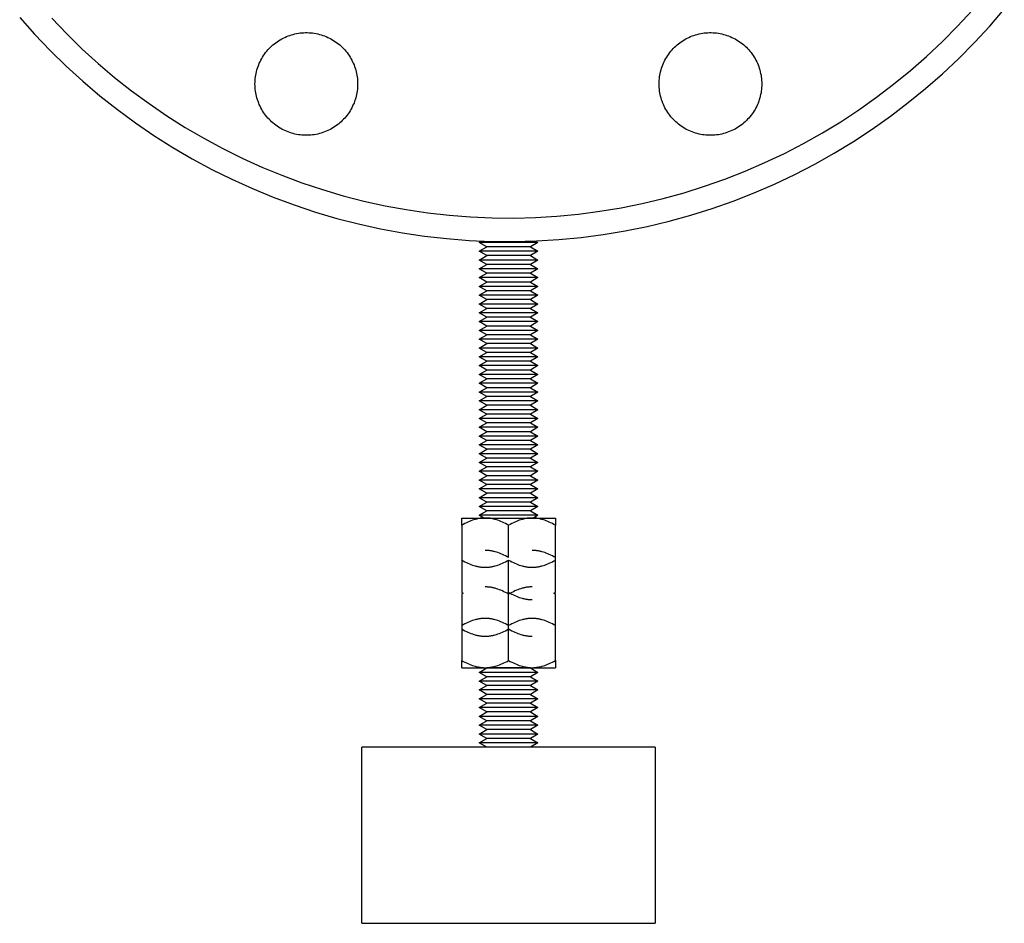
# Model space of a CAD drawing. Units: millimetres. Extents: x -1691 to 3951, y 1948 to 7922.
# Drawn here: x -1664 to -1496, y 4348 to 4502 of the extents above; entities that cross this region are included whole.
import ezdxf

# ---------------------------------------------------------------- set-up
doc = ezdxf.new("R2010")
doc.units = ezdxf.units.MM
doc.layers.add('Make2D$Visible$Curves$0', color=7, linetype='Continuous', true_color=0xe6e6e6)

msp = doc.modelspace()

# ---------------------------------------------------------------- linework, layer by layer
at = {"layer": 'Make2D$Visible$Curves$0', "color": 0, "linetype": 'ByBlock', "lineweight": -2}
for points in [[(-1663.99, 4502.14), (-1661.44, 4499.29), (-1658.8, 4496.53), (-1656.07, 4493.87), (-1653.24, 4491.3), (-1650.33, 4488.83), (-1647.33, 4486.47), (-1644.26, 4484.2), (-1641.1, 4482.05), (-1637.87, 4480.01), (-1634.58, 4478.08), (-1631.22, 4476.27), (-1627.8, 4474.58), (-1624.32, 4473), (-1620.79, 4471.55), (-1617.21, 4470.22), (-1613.59, 4469.01), (-1609.92, 4467.93), (-1606.22, 4466.98), (-1602.5, 4466.16), (-1598.74, 4465.47), (-1594.96, 4464.91), (-1591.17, 4464.48), (-1587.36, 4464.18), (-1583.55, 4464.01), (-1579.73, 4463.98), (-1575.91, 4464.08), (-1572.1, 4464.31), (-1568.3, 4464.68), (-1564.51, 4465.17), (-1560.75, 4465.8), (-1557.01, 4466.55), (-1553.29, 4467.44), (-1549.61, 4468.46), (-1545.97, 4469.6), (-1542.37, 4470.87), (-1538.81, 4472.26), (-1535.31, 4473.77), (-1531.85, 4475.41), (-1528.46, 4477.16), (-1525.13, 4479.03), (-1521.87, 4481.02), (-1518.68, 4483.12), (-1515.57, 4485.32), (-1512.53, 4487.64), (-1509.57, 4490.05), (-1506.7, 4492.57), (-1503.92, 4495.19), (-1501.23, 4497.9), (-1498.64, 4500.7), (-1496.15, 4503.59)], [(-1658.51, 4502.01), (-1655.96, 4499.35), (-1653.33, 4496.78), (-1650.6, 4494.31), (-1647.8, 4491.93), (-1644.91, 4489.65), (-1641.94, 4487.47), (-1638.9, 4485.4), (-1635.79, 4483.43), (-1632.62, 4481.57), (-1629.38, 4479.82), (-1626.08, 4478.19), (-1622.73, 4476.67), (-1619.33, 4475.27), (-1615.88, 4473.99), (-1612.39, 4472.83), (-1608.86, 4471.79), (-1605.3, 4470.87), (-1601.7, 4470.08), (-1598.08, 4469.41), (-1594.44, 4468.87), (-1590.79, 4468.46), (-1587.12, 4468.17), (-1583.44, 4468.01), (-1579.76, 4467.98), (-1576.09, 4468.08), (-1572.41, 4468.3), (-1568.75, 4468.65), (-1565.1, 4469.13), (-1561.47, 4469.73), (-1557.87, 4470.46), (-1554.29, 4471.32), (-1550.74, 4472.29), (-1547.23, 4473.39), (-1543.76, 4474.62), (-1540.33, 4475.96), (-1536.96, 4477.42), (-1533.63, 4478.99), (-1530.36, 4480.68), (-1527.15, 4482.49), (-1524.01, 4484.4), (-1520.94, 4486.42), (-1517.93, 4488.55), (-1515.01, 4490.77), (-1512.16, 4493.1), (-1509.39, 4495.53), (-1506.71, 4498.05), (-1504.12, 4500.67), (-1501.62, 4503.37)], [(-1623.88, 4490.83), (-1623.87, 4491.13), (-1623.86, 4491.43), (-1623.83, 4491.73), (-1623.79, 4492.03), (-1623.75, 4492.33), (-1623.69, 4492.63), (-1623.62, 4492.92), (-1623.54, 4493.21), (-1623.46, 4493.5), (-1623.36, 4493.79), (-1623.25, 4494.07), (-1623.14, 4494.35), (-1623.01, 4494.62), (-1622.87, 4494.89), (-1622.73, 4495.16), (-1622.58, 4495.42), (-1622.41, 4495.67), (-1622.24, 4495.92), (-1622.06, 4496.16), (-1621.87, 4496.4), (-1621.68, 4496.63), (-1621.47, 4496.85), (-1621.26, 4497.07), (-1621.04, 4497.27), (-1620.81, 4497.48), (-1620.58, 4497.67), (-1620.34, 4497.85), (-1620.1, 4498.03), (-1619.85, 4498.2), (-1619.59, 4498.35), (-1619.33, 4498.5), (-1619.06, 4498.64), (-1618.79, 4498.77), (-1618.51, 4498.9), (-1618.23, 4499.01), (-1617.94, 4499.11), (-1617.66, 4499.2), (-1617.37, 4499.28), (-1617.07, 4499.36), (-1616.78, 4499.42), (-1616.48, 4499.47), (-1616.18, 4499.51), (-1615.88, 4499.54), (-1615.58, 4499.56), (-1615.28, 4499.58), (-1614.98, 4499.58), (-1614.67, 4499.56), (-1614.37, 4499.54), (-1614.07, 4499.51), (-1613.77, 4499.47), (-1613.47, 4499.42), (-1613.18, 4499.36), (-1612.89, 4499.28), (-1612.6, 4499.2), (-1612.31, 4499.11), (-1612.02, 4499.01), (-1611.74, 4498.9), (-1611.47, 4498.77), (-1611.19, 4498.64), (-1610.93, 4498.5), (-1610.66, 4498.35), (-1610.41, 4498.2), (-1610.16, 4498.03), (-1609.91, 4497.85), (-1609.67, 4497.67), (-1609.44, 4497.48), (-1609.21, 4497.27), (-1608.99, 4497.07), (-1608.78, 4496.85), (-1608.58, 4496.63), (-1608.38, 4496.4), (-1608.19, 4496.16), (-1608.01, 4495.92), (-1607.84, 4495.67), (-1607.68, 4495.42), (-1607.52, 4495.16), (-1607.38, 4494.89), (-1607.24, 4494.62), (-1607.12, 4494.35), (-1607, 4494.07), (-1606.89, 4493.79), (-1606.8, 4493.5), (-1606.71, 4493.21), (-1606.63, 4492.92), (-1606.56, 4492.63), (-1606.51, 4492.33), (-1606.46, 4492.03), (-1606.42, 4491.73), (-1606.4, 4491.43), (-1606.38, 4491.13), (-1606.38, 4490.83)], [(-1554.99, 4490.83), (-1554.99, 4491.13), (-1554.97, 4491.43), (-1554.95, 4491.73), (-1554.91, 4492.03), (-1554.86, 4492.33), (-1554.81, 4492.63), (-1554.74, 4492.92), (-1554.66, 4493.21), (-1554.57, 4493.5), (-1554.48, 4493.79), (-1554.37, 4494.07), (-1554.25, 4494.35), (-1554.13, 4494.62), (-1553.99, 4494.89), (-1553.85, 4495.16), (-1553.69, 4495.42), (-1553.53, 4495.67), (-1553.36, 4495.92), (-1553.18, 4496.16), (-1552.99, 4496.4), (-1552.79, 4496.63), (-1552.59, 4496.85), (-1552.38, 4497.07), (-1552.16, 4497.27), (-1551.93, 4497.48), (-1551.7, 4497.67), (-1551.46, 4497.85), (-1551.21, 4498.03), (-1550.96, 4498.2), (-1550.71, 4498.35), (-1550.44, 4498.5), (-1550.18, 4498.64), (-1549.9, 4498.77), (-1549.63, 4498.9), (-1549.35, 4499.01), (-1549.06, 4499.11), (-1548.77, 4499.2), (-1548.48, 4499.28), (-1548.19, 4499.36), (-1547.89, 4499.42), (-1547.6, 4499.47), (-1547.3, 4499.51), (-1547, 4499.54), (-1546.7, 4499.56), (-1546.39, 4499.58), (-1546.09, 4499.58), (-1545.79, 4499.56), (-1545.49, 4499.54), (-1545.19, 4499.51), (-1544.89, 4499.47), (-1544.59, 4499.42), (-1544.3, 4499.36), (-1544, 4499.28), (-1543.71, 4499.2), (-1543.42, 4499.11), (-1543.14, 4499.01), (-1542.86, 4498.9), (-1542.58, 4498.77), (-1542.31, 4498.64), (-1542.04, 4498.5), (-1541.78, 4498.35), (-1541.52, 4498.2), (-1541.27, 4498.03), (-1541.03, 4497.85), (-1540.79, 4497.67), (-1540.55, 4497.48), (-1540.33, 4497.27), (-1540.11, 4497.07), (-1539.9, 4496.85), (-1539.69, 4496.63), (-1539.5, 4496.4), (-1539.31, 4496.16), (-1539.13, 4495.92), (-1538.96, 4495.67), (-1538.79, 4495.42), (-1538.64, 4495.16), (-1538.5, 4494.89), (-1538.36, 4494.62), (-1538.23, 4494.35), (-1538.12, 4494.07), (-1538.01, 4493.79), (-1537.91, 4493.5), (-1537.82, 4493.21), (-1537.75, 4492.92), (-1537.68, 4492.63), (-1537.62, 4492.33), (-1537.58, 4492.03), (-1537.54, 4491.73), (-1537.51, 4491.43), (-1537.5, 4491.13), (-1537.49, 4490.83)], [(-1606.38, 4490.83), (-1606.38, 4490.52), (-1606.4, 4490.22), (-1606.42, 4489.92), (-1606.46, 4489.62), (-1606.51, 4489.32), (-1606.56, 4489.03), (-1606.63, 4488.73), (-1606.71, 4488.44), (-1606.8, 4488.15), (-1606.89, 4487.87), (-1607, 4487.58), (-1607.12, 4487.3), (-1607.24, 4487.03), (-1607.38, 4486.76), (-1607.52, 4486.5), (-1607.68, 4486.24), (-1607.84, 4485.98), (-1608.01, 4485.73), (-1608.19, 4485.49), (-1608.38, 4485.25), (-1608.58, 4485.02), (-1608.78, 4484.8), (-1608.99, 4484.59), (-1609.21, 4484.38), (-1609.44, 4484.18), (-1609.67, 4483.99), (-1609.91, 4483.8), (-1610.16, 4483.63), (-1610.41, 4483.46), (-1610.66, 4483.3), (-1610.93, 4483.15), (-1611.19, 4483.01), (-1611.47, 4482.88), (-1611.74, 4482.76), (-1612.02, 4482.65), (-1612.31, 4482.54), (-1612.6, 4482.45), (-1612.89, 4482.37), (-1613.18, 4482.3), (-1613.47, 4482.23), (-1613.77, 4482.18), (-1614.07, 4482.14), (-1614.37, 4482.11), (-1614.67, 4482.09), (-1614.98, 4482.08), (-1615.28, 4482.08), (-1615.58, 4482.09), (-1615.88, 4482.11), (-1616.18, 4482.14), (-1616.48, 4482.18), (-1616.78, 4482.23), (-1617.07, 4482.3), (-1617.37, 4482.37), (-1617.66, 4482.45), (-1617.94, 4482.54), (-1618.23, 4482.65), (-1618.51, 4482.76), (-1618.79, 4482.88), (-1619.06, 4483.01), (-1619.33, 4483.15), (-1619.59, 4483.3), (-1619.85, 4483.46), (-1620.1, 4483.63), (-1620.34, 4483.8), (-1620.58, 4483.99), (-1620.81, 4484.18), (-1621.04, 4484.38), (-1621.26, 4484.59), (-1621.47, 4484.8), (-1621.68, 4485.02), (-1621.87, 4485.25), (-1622.06, 4485.49), (-1622.24, 4485.73), (-1622.41, 4485.98), (-1622.58, 4486.24), (-1622.73, 4486.5), (-1622.87, 4486.76), (-1623.01, 4487.03), (-1623.14, 4487.3), (-1623.25, 4487.58), (-1623.36, 4487.87), (-1623.46, 4488.15), (-1623.54, 4488.44), (-1623.62, 4488.73), (-1623.69, 4489.03), (-1623.75, 4489.32), (-1623.79, 4489.62), (-1623.83, 4489.92), (-1623.86, 4490.22), (-1623.87, 4490.52), (-1623.88, 4490.83)], [(-1537.49, 4490.83), (-1537.5, 4490.52), (-1537.51, 4490.22), (-1537.54, 4489.92), (-1537.58, 4489.62), (-1537.62, 4489.32), (-1537.68, 4489.03), (-1537.75, 4488.73), (-1537.82, 4488.44), (-1537.91, 4488.15), (-1538.01, 4487.87), (-1538.12, 4487.58), (-1538.23, 4487.3), (-1538.36, 4487.03), (-1538.5, 4486.76), (-1538.64, 4486.5), (-1538.79, 4486.24), (-1538.96, 4485.98), (-1539.13, 4485.73), (-1539.31, 4485.49), (-1539.5, 4485.25), (-1539.69, 4485.02), (-1539.9, 4484.8), (-1540.11, 4484.59), (-1540.33, 4484.38), (-1540.55, 4484.18), (-1540.79, 4483.99), (-1541.03, 4483.8), (-1541.27, 4483.63), (-1541.52, 4483.46), (-1541.78, 4483.3), (-1542.04, 4483.15), (-1542.31, 4483.01), (-1542.58, 4482.88), (-1542.86, 4482.76), (-1543.14, 4482.65), (-1543.42, 4482.54), (-1543.71, 4482.45), (-1544, 4482.37), (-1544.3, 4482.3), (-1544.59, 4482.23), (-1544.89, 4482.18), (-1545.19, 4482.14), (-1545.49, 4482.11), (-1545.79, 4482.09), (-1546.09, 4482.08), (-1546.39, 4482.08), (-1546.7, 4482.09), (-1547, 4482.11), (-1547.3, 4482.14), (-1547.6, 4482.18), (-1547.89, 4482.23), (-1548.19, 4482.3), (-1548.48, 4482.37), (-1548.77, 4482.45), (-1549.06, 4482.54), (-1549.35, 4482.65), (-1549.63, 4482.76), (-1549.9, 4482.88), (-1550.18, 4483.01), (-1550.44, 4483.15), (-1550.71, 4483.3), (-1550.96, 4483.46), (-1551.21, 4483.63), (-1551.46, 4483.8), (-1551.7, 4483.99), (-1551.93, 4484.18), (-1552.16, 4484.38), (-1552.38, 4484.59), (-1552.59, 4484.8), (-1552.79, 4485.02), (-1552.99, 4485.25), (-1553.18, 4485.49), (-1553.36, 4485.73), (-1553.53, 4485.98), (-1553.69, 4486.24), (-1553.85, 4486.5), (-1553.99, 4486.76), (-1554.13, 4487.03), (-1554.25, 4487.3), (-1554.37, 4487.58), (-1554.48, 4487.87), (-1554.57, 4488.15), (-1554.66, 4488.44), (-1554.74, 4488.73), (-1554.81, 4489.03), (-1554.86, 4489.32), (-1554.91, 4489.62), (-1554.95, 4489.92), (-1554.97, 4490.22), (-1554.99, 4490.52), (-1554.99, 4490.83)]]:
    msp.add_lwpolyline(points, dxfattribs=at)
at = {"layer": 'Make2D$Visible$Curves$0', "color": 0}
for points in [[(-1584.35, 4463.08), (-1585.64, 4463.83)], [(-1575.64, 4463.83), (-1585.64, 4463.83)], [(-1585.64, 4462.33), (-1584.35, 4463.08)], [(-1576.94, 4463.08), (-1584.35, 4463.08)], [(-1575.64, 4463.83), (-1576.94, 4463.08)], [(-1576.94, 4463.08), (-1575.64, 4462.33)], [(-1584.35, 4461.58), (-1585.64, 4462.33)], [(-1575.64, 4462.33), (-1585.64, 4462.33)], [(-1585.64, 4460.83), (-1584.35, 4461.58)], [(-1576.94, 4461.58), (-1584.35, 4461.58)], [(-1575.64, 4462.33), (-1576.94, 4461.58)], [(-1576.94, 4461.58), (-1575.64, 4460.83)], [(-1584.35, 4460.08), (-1585.64, 4460.83)], [(-1575.64, 4460.83), (-1585.64, 4460.83)], [(-1585.64, 4459.33), (-1584.35, 4460.08)], [(-1576.94, 4460.08), (-1584.35, 4460.08)], [(-1575.64, 4460.83), (-1576.94, 4460.08)], [(-1576.94, 4460.08), (-1575.64, 4459.33)], [(-1584.35, 4458.58), (-1585.64, 4459.33)], [(-1575.64, 4459.33), (-1585.64, 4459.33)], [(-1585.64, 4457.83), (-1584.35, 4458.58)], [(-1584.35, 4457.08), (-1585.64, 4457.83)], [(-1575.64, 4457.83), (-1585.64, 4457.83)], [(-1576.94, 4458.58), (-1584.35, 4458.58)], [(-1575.64, 4459.33), (-1576.94, 4458.58)], [(-1576.94, 4458.58), (-1575.64, 4457.83)], [(-1575.64, 4457.83), (-1576.94, 4457.08)], [(-1585.64, 4456.33), (-1584.35, 4457.08)], [(-1584.35, 4455.58), (-1585.64, 4456.33)], [(-1575.64, 4456.33), (-1585.64, 4456.33)], [(-1576.94, 4457.08), (-1584.35, 4457.08)], [(-1576.94, 4457.08), (-1575.64, 4456.33)], [(-1575.64, 4456.33), (-1576.94, 4455.58)], [(-1585.64, 4454.83), (-1584.35, 4455.58)], [(-1584.35, 4454.08), (-1585.64, 4454.83)], [(-1575.64, 4454.83), (-1585.64, 4454.83)], [(-1576.94, 4455.58), (-1584.35, 4455.58)], [(-1576.94, 4455.58), (-1575.64, 4454.83)], [(-1575.64, 4454.83), (-1576.94, 4454.08)], [(-1585.64, 4453.33), (-1584.35, 4454.08)], [(-1584.35, 4452.58), (-1585.64, 4453.33)], [(-1575.64, 4453.33), (-1585.64, 4453.33)], [(-1576.94, 4454.08), (-1584.35, 4454.08)], [(-1576.94, 4454.08), (-1575.64, 4453.33)], [(-1575.64, 4453.33), (-1576.94, 4452.58)], [(-1585.64, 4451.83), (-1584.35, 4452.58)], [(-1584.35, 4451.08), (-1585.64, 4451.83)], [(-1575.64, 4451.83), (-1585.64, 4451.83)], [(-1576.94, 4452.58), (-1584.35, 4452.58)], [(-1576.94, 4452.58), (-1575.64, 4451.83)], [(-1575.64, 4451.83), (-1576.94, 4451.08)], [(-1585.64, 4450.33), (-1584.35, 4451.08)], [(-1584.35, 4449.58), (-1585.64, 4450.33)], [(-1575.64, 4450.33), (-1585.64, 4450.33)], [(-1585.64, 4448.83), (-1584.35, 4449.58)], [(-1576.94, 4451.08), (-1584.35, 4451.08)], [(-1576.94, 4449.58), (-1584.35, 4449.58)], [(-1576.94, 4451.08), (-1575.64, 4450.33)], [(-1575.64, 4450.33), (-1576.94, 4449.58)], [(-1576.94, 4449.58), (-1575.64, 4448.83)], [(-1584.35, 4448.08), (-1585.64, 4448.83)], [(-1575.64, 4448.83), (-1585.64, 4448.83)], [(-1585.64, 4447.33), (-1584.35, 4448.08)], [(-1576.94, 4448.08), (-1584.35, 4448.08)], [(-1575.64, 4448.83), (-1576.94, 4448.08)], [(-1576.94, 4448.08), (-1575.64, 4447.33)], [(-1584.35, 4446.58), (-1585.64, 4447.33)], [(-1575.64, 4447.33), (-1585.64, 4447.33)], [(-1585.64, 4445.83), (-1584.35, 4446.58)], [(-1576.94, 4446.58), (-1584.35, 4446.58)], [(-1575.64, 4447.33), (-1576.94, 4446.58)], [(-1576.94, 4446.58), (-1575.64, 4445.83)], [(-1584.35, 4445.08), (-1585.64, 4445.83)], [(-1575.64, 4445.83), (-1585.64, 4445.83)], [(-1585.64, 4444.33), (-1584.35, 4445.08)], [(-1576.94, 4445.08), (-1584.35, 4445.08)], [(-1575.64, 4445.83), (-1576.94, 4445.08)], [(-1576.94, 4445.08), (-1575.64, 4444.33)], [(-1584.35, 4443.58), (-1585.64, 4444.33)], [(-1575.64, 4444.33), (-1585.64, 4444.33)], [(-1585.64, 4442.83), (-1584.35, 4443.58)], [(-1584.35, 4442.08), (-1585.64, 4442.83)], [(-1575.64, 4442.83), (-1585.64, 4442.83)], [(-1576.94, 4443.58), (-1584.35, 4443.58)], [(-1575.64, 4444.33), (-1576.94, 4443.58)], [(-1576.94, 4443.58), (-1575.64, 4442.83)], [(-1575.64, 4442.83), (-1576.94, 4442.08)], [(-1585.64, 4441.33), (-1584.35, 4442.08)], [(-1584.35, 4440.58), (-1585.64, 4441.33)], [(-1575.64, 4441.33), (-1585.64, 4441.33)], [(-1576.94, 4442.08), (-1584.35, 4442.08)], [(-1576.94, 4442.08), (-1575.64, 4441.33)], [(-1575.64, 4441.33), (-1576.94, 4440.58)], [(-1585.64, 4439.83), (-1584.35, 4440.58)], [(-1584.35, 4439.08), (-1585.64, 4439.83)], [(-1575.64, 4439.83), (-1585.64, 4439.83)], [(-1576.94, 4440.58), (-1584.35, 4440.58)], [(-1576.94, 4440.58), (-1575.64, 4439.83)], [(-1575.64, 4439.83), (-1576.94, 4439.08)], [(-1585.64, 4438.33), (-1584.35, 4439.08)], [(-1584.35, 4437.58), (-1585.64, 4438.33)], [(-1575.64, 4438.33), (-1585.64, 4438.33)], [(-1576.94, 4439.08), (-1584.35, 4439.08)], [(-1576.94, 4439.08), (-1575.64, 4438.33)], [(-1575.64, 4438.33), (-1576.94, 4437.58)], [(-1585.64, 4436.83), (-1584.35, 4437.58)], [(-1584.35, 4436.08), (-1585.64, 4436.83)], [(-1575.64, 4436.83), (-1585.64, 4436.83)], [(-1585.64, 4435.33), (-1584.35, 4436.08)], [(-1576.94, 4437.58), (-1584.35, 4437.58)], [(-1576.94, 4436.08), (-1584.35, 4436.08)], [(-1576.94, 4437.58), (-1575.64, 4436.83)], [(-1575.64, 4436.83), (-1576.94, 4436.08)], [(-1576.94, 4436.08), (-1575.64, 4435.33)], [(-1584.35, 4434.58), (-1585.64, 4435.33)], [(-1575.64, 4435.33), (-1585.64, 4435.33)], [(-1585.64, 4433.83), (-1584.35, 4434.58)], [(-1576.94, 4434.58), (-1584.35, 4434.58)], [(-1575.64, 4435.33), (-1576.94, 4434.58)], [(-1576.94, 4434.58), (-1575.64, 4433.83)], [(-1584.35, 4433.08), (-1585.64, 4433.83)], [(-1575.64, 4433.83), (-1585.64, 4433.83)], [(-1585.64, 4432.33), (-1584.35, 4433.08)], [(-1576.94, 4433.08), (-1584.35, 4433.08)], [(-1575.64, 4433.83), (-1576.94, 4433.08)], [(-1576.94, 4433.08), (-1575.64, 4432.33)], [(-1584.35, 4431.58), (-1585.64, 4432.33)], [(-1575.64, 4432.33), (-1585.64, 4432.33)], [(-1585.64, 4430.83), (-1584.35, 4431.58)], [(-1576.94, 4431.58), (-1584.35, 4431.58)], [(-1575.64, 4432.33), (-1576.94, 4431.58)], [(-1576.94, 4431.58), (-1575.64, 4430.83)], [(-1584.35, 4430.08), (-1585.64, 4430.83)], [(-1575.64, 4430.83), (-1585.64, 4430.83)], [(-1585.64, 4429.33), (-1584.35, 4430.08)], [(-1584.35, 4428.58), (-1585.64, 4429.33)], [(-1575.64, 4429.33), (-1585.64, 4429.33)], [(-1576.94, 4430.08), (-1584.35, 4430.08)], [(-1575.64, 4430.83), (-1576.94, 4430.08)], [(-1576.94, 4430.08), (-1575.64, 4429.33)], [(-1575.64, 4429.33), (-1576.94, 4428.58)], [(-1585.64, 4427.83), (-1584.35, 4428.58)], [(-1584.35, 4427.08), (-1585.64, 4427.83)], [(-1575.64, 4427.83), (-1585.64, 4427.83)], [(-1576.94, 4428.58), (-1584.35, 4428.58)], [(-1576.94, 4428.58), (-1575.64, 4427.83)], [(-1575.64, 4427.83), (-1576.94, 4427.08)], [(-1585.64, 4426.33), (-1584.35, 4427.08)], [(-1584.35, 4425.58), (-1585.64, 4426.33)], [(-1575.64, 4426.33), (-1585.64, 4426.33)], [(-1576.94, 4427.08), (-1584.35, 4427.08)], [(-1576.94, 4427.08), (-1575.64, 4426.33)], [(-1575.64, 4426.33), (-1576.94, 4425.58)], [(-1585.64, 4424.83), (-1584.35, 4425.58)], [(-1584.35, 4424.08), (-1585.64, 4424.83)], [(-1575.64, 4424.83), (-1585.64, 4424.83)], [(-1576.94, 4425.58), (-1584.35, 4425.58)], [(-1576.94, 4425.58), (-1575.64, 4424.83)], [(-1575.64, 4424.83), (-1576.94, 4424.08)], [(-1585.64, 4423.33), (-1584.35, 4424.08)], [(-1584.35, 4422.58), (-1585.64, 4423.33)], [(-1575.64, 4423.33), (-1585.64, 4423.33)], [(-1585.64, 4421.83), (-1584.35, 4422.58)], [(-1576.94, 4424.08), (-1584.35, 4424.08)], [(-1576.94, 4422.58), (-1584.35, 4422.58)], [(-1576.94, 4424.08), (-1575.64, 4423.33)], [(-1575.64, 4423.33), (-1576.94, 4422.58)], [(-1576.94, 4422.58), (-1575.64, 4421.83)], [(-1584.35, 4421.08), (-1585.64, 4421.83)], [(-1575.64, 4421.83), (-1585.64, 4421.83)], [(-1585.64, 4420.33), (-1584.35, 4421.08)], [(-1576.94, 4421.08), (-1584.35, 4421.08)], [(-1575.64, 4421.83), (-1576.94, 4421.08)], [(-1576.94, 4421.08), (-1575.64, 4420.33)], [(-1584.35, 4419.58), (-1585.64, 4420.33)], [(-1575.64, 4420.33), (-1585.64, 4420.33)], [(-1585.64, 4418.83), (-1584.35, 4419.58)], [(-1576.94, 4419.58), (-1584.35, 4419.58)], [(-1575.64, 4420.33), (-1576.94, 4419.58)], [(-1576.94, 4419.58), (-1575.64, 4418.83)], [(-1584.35, 4418.08), (-1585.64, 4418.83)], [(-1575.64, 4418.83), (-1585.64, 4418.83)], [(-1585.64, 4417.33), (-1584.35, 4418.08)], [(-1576.94, 4418.08), (-1584.35, 4418.08)], [(-1575.64, 4418.83), (-1576.94, 4418.08)], [(-1576.94, 4418.08), (-1575.64, 4417.33)], [(-1584.64, 4416.87), (-1584.76, 4416.87), (-1584.88, 4416.87), (-1585, 4416.86), (-1585.12, 4416.86), (-1585.24, 4416.84), (-1585.36, 4416.83), (-1585.48, 4416.82), (-1585.6, 4416.8), (-1585.72, 4416.78), (-1585.84, 4416.76), (-1585.96, 4416.73), (-1586.08, 4416.7), (-1586.21, 4416.67), (-1586.33, 4416.64), (-1586.57, 4416.57), (-1586.82, 4416.49), (-1587.07, 4416.4), (-1587.32, 4416.3), (-1587.58, 4416.19), (-1587.84, 4416.07), (-1588.1, 4415.93), (-1588.37, 4415.79), (-1588.64, 4415.64)], [(-1588.64, 4416.87), (-1584.64, 4416.87)], [(-1588.64, 4415.64), (-1588.64, 4416.87)], [(-1584.86, 4416.87), (-1585.64, 4417.33)], [(-1575.64, 4417.33), (-1585.64, 4417.33)], [(-1580.64, 4415.64), (-1580.92, 4415.79), (-1581.19, 4415.93), (-1581.45, 4416.07), (-1581.71, 4416.19), (-1581.97, 4416.3), (-1582.22, 4416.4), (-1582.47, 4416.49), (-1582.72, 4416.57), (-1582.96, 4416.64), (-1583.08, 4416.67), (-1583.2, 4416.7), (-1583.33, 4416.73), (-1583.45, 4416.76), (-1583.57, 4416.78), (-1583.69, 4416.8), (-1583.81, 4416.82), (-1583.93, 4416.83), (-1584.04, 4416.84), (-1584.16, 4416.86), (-1584.28, 4416.86), (-1584.4, 4416.87), (-1584.52, 4416.87), (-1584.64, 4416.87)], [(-1584.64, 4416.87), (-1580.64, 4416.87)], [(-1576.64, 4416.87), (-1576.76, 4416.87), (-1576.88, 4416.87), (-1577, 4416.86), (-1577.12, 4416.86), (-1577.24, 4416.84), (-1577.36, 4416.83), (-1577.48, 4416.82), (-1577.6, 4416.8), (-1577.72, 4416.78), (-1577.84, 4416.76), (-1577.96, 4416.73), (-1578.08, 4416.7), (-1578.21, 4416.67), (-1578.33, 4416.64), (-1578.57, 4416.57), (-1578.82, 4416.49), (-1579.07, 4416.4), (-1579.32, 4416.3), (-1579.58, 4416.19), (-1579.84, 4416.07), (-1580.1, 4415.93), (-1580.37, 4415.79), (-1580.64, 4415.64)], [(-1580.64, 4416.87), (-1576.64, 4416.87)], [(-1572.64, 4415.64), (-1572.92, 4415.79), (-1573.19, 4415.93), (-1573.45, 4416.07), (-1573.71, 4416.19), (-1573.97, 4416.3), (-1574.22, 4416.4), (-1574.47, 4416.49), (-1574.72, 4416.57), (-1574.96, 4416.64), (-1575.08, 4416.67), (-1575.2, 4416.7), (-1575.33, 4416.73), (-1575.45, 4416.76), (-1575.57, 4416.78), (-1575.69, 4416.8), (-1575.81, 4416.82), (-1575.93, 4416.83), (-1576.04, 4416.84), (-1576.16, 4416.86), (-1576.28, 4416.86), (-1576.4, 4416.87), (-1576.52, 4416.87), (-1576.64, 4416.87)], [(-1576.64, 4416.87), (-1572.64, 4416.87)], [(-1575.64, 4417.33), (-1576.43, 4416.87)], [(-1572.64, 4416.87), (-1572.64, 4415.64)], [(-1588.64, 4415.64), (-1588.64, 4410.12)], [(-1580.64, 4410.12), (-1580.64, 4415.64)], [(-1572.64, 4410.12), (-1572.64, 4415.64)], [(-1580.64, 4410.12), (-1580.92, 4410.28), (-1581.19, 4410.42), (-1581.45, 4410.55), (-1581.71, 4410.67), (-1581.97, 4410.78), (-1582.22, 4410.88), (-1582.47, 4410.97), (-1582.72, 4411.06), (-1582.96, 4411.13), (-1583.08, 4411.16), (-1583.2, 4411.19), (-1583.33, 4411.22), (-1583.45, 4411.24), (-1583.57, 4411.26), (-1583.69, 4411.28), (-1583.81, 4411.3), (-1583.93, 4411.32), (-1584.04, 4411.33), (-1584.16, 4411.34), (-1584.28, 4411.35), (-1584.4, 4411.35), (-1584.52, 4411.36), (-1584.64, 4411.36)], [(-1572.64, 4410.12), (-1572.92, 4410.28), (-1573.19, 4410.42), (-1573.45, 4410.55), (-1573.71, 4410.67), (-1573.97, 4410.78), (-1574.22, 4410.88), (-1574.47, 4410.97), (-1574.72, 4411.06), (-1574.96, 4411.13), (-1575.08, 4411.16), (-1575.2, 4411.19), (-1575.33, 4411.22), (-1575.45, 4411.24), (-1575.57, 4411.26), (-1575.69, 4411.28), (-1575.81, 4411.3), (-1575.93, 4411.32), (-1576.04, 4411.33), (-1576.16, 4411.34), (-1576.28, 4411.35), (-1576.4, 4411.35), (-1576.52, 4411.36), (-1576.64, 4411.36)], [(-1588.64, 4410.12), (-1588.64, 4404.2)], [(-1588.64, 4409.71), (-1588.37, 4409.56), (-1588.1, 4409.41), (-1587.84, 4409.28), (-1587.58, 4409.16), (-1587.32, 4409.05), (-1587.07, 4408.95), (-1586.82, 4408.86), (-1586.57, 4408.78), (-1586.33, 4408.71), (-1586.21, 4408.68), (-1586.08, 4408.65), (-1585.96, 4408.62), (-1585.84, 4408.59), (-1585.72, 4408.57), (-1585.6, 4408.55), (-1585.48, 4408.53), (-1585.36, 4408.52), (-1585.24, 4408.5), (-1585.12, 4408.49), (-1585, 4408.49), (-1584.88, 4408.48), (-1584.76, 4408.48), (-1584.64, 4408.47)], [(-1584.64, 4408.47), (-1584.52, 4408.48), (-1584.4, 4408.48), (-1584.28, 4408.49), (-1584.16, 4408.49), (-1584.04, 4408.5), (-1583.93, 4408.52), (-1583.81, 4408.53), (-1583.69, 4408.55), (-1583.57, 4408.57), (-1583.45, 4408.59), (-1583.33, 4408.62), (-1583.2, 4408.65), (-1583.08, 4408.68), (-1582.96, 4408.71), (-1582.72, 4408.78), (-1582.47, 4408.86), (-1582.22, 4408.95), (-1581.97, 4409.05), (-1581.71, 4409.16), (-1581.45, 4409.28), (-1581.19, 4409.41), (-1580.92, 4409.56), (-1580.64, 4409.71)], [(-1580.64, 4409.71), (-1580.37, 4409.56), (-1580.1, 4409.41), (-1579.84, 4409.28), (-1579.58, 4409.16), (-1579.32, 4409.05), (-1579.07, 4408.95), (-1578.82, 4408.86), (-1578.57, 4408.78), (-1578.33, 4408.71), (-1578.21, 4408.68), (-1578.08, 4408.65), (-1577.96, 4408.62), (-1577.84, 4408.59), (-1577.72, 4408.57), (-1577.6, 4408.55), (-1577.48, 4408.53), (-1577.36, 4408.52), (-1577.24, 4408.5), (-1577.12, 4408.49), (-1577, 4408.49), (-1576.88, 4408.48), (-1576.76, 4408.48), (-1576.64, 4408.47)], [(-1580.64, 4404.2), (-1580.64, 4409.71)], [(-1576.64, 4408.47), (-1576.52, 4408.48), (-1576.4, 4408.48), (-1576.28, 4408.49), (-1576.16, 4408.49), (-1576.04, 4408.5), (-1575.93, 4408.52), (-1575.81, 4408.53), (-1575.69, 4408.55), (-1575.57, 4408.57), (-1575.45, 4408.59), (-1575.33, 4408.62), (-1575.2, 4408.65), (-1575.08, 4408.68), (-1574.96, 4408.71), (-1574.72, 4408.78), (-1574.47, 4408.86), (-1574.22, 4408.95), (-1573.97, 4409.05), (-1573.71, 4409.16), (-1573.45, 4409.28), (-1573.19, 4409.41), (-1572.92, 4409.56), (-1572.64, 4409.71)], [(-1572.64, 4404.2), (-1572.64, 4410.12)], [(-1588.64, 4404.2), (-1588.38, 4404.05)], [(-1580.64, 4403.89), (-1580.92, 4404.05), (-1581.19, 4404.19), (-1581.45, 4404.32), (-1581.71, 4404.45), (-1581.97, 4404.56), (-1582.22, 4404.66), (-1582.47, 4404.75), (-1582.72, 4404.83), (-1582.96, 4404.9), (-1583.08, 4404.93), (-1583.2, 4404.96), (-1583.33, 4404.99), (-1583.45, 4405.01), (-1583.57, 4405.04), (-1583.69, 4405.06), (-1583.81, 4405.07), (-1583.93, 4405.09), (-1584.04, 4405.1), (-1584.16, 4405.11), (-1584.28, 4405.12), (-1584.4, 4405.13), (-1584.52, 4405.13), (-1584.64, 4405.13)], [(-1580.91, 4404.05), (-1580.64, 4404.2)], [(-1576.64, 4405.13), (-1576.76, 4405.13), (-1576.88, 4405.13), (-1577, 4405.12), (-1577.12, 4405.11), (-1577.24, 4405.1), (-1577.36, 4405.09), (-1577.48, 4405.07), (-1577.6, 4405.06), (-1577.72, 4405.04), (-1577.84, 4405.01), (-1577.96, 4404.99), (-1578.08, 4404.96), (-1578.21, 4404.93), (-1578.33, 4404.9), (-1578.57, 4404.83), (-1578.82, 4404.75), (-1579.07, 4404.66), (-1579.32, 4404.56), (-1579.58, 4404.45), (-1579.84, 4404.32), (-1580.1, 4404.19), (-1580.37, 4404.05), (-1580.64, 4403.89)], [(-1580.64, 4404.2), (-1580.37, 4404.04), (-1580.1, 4403.9), (-1579.84, 4403.77), (-1579.58, 4403.65), (-1579.32, 4403.53), (-1579.07, 4403.43), (-1578.82, 4403.34), (-1578.57, 4403.26), (-1578.33, 4403.19), (-1578.21, 4403.16), (-1578.08, 4403.13), (-1577.96, 4403.1), (-1577.84, 4403.08), (-1577.72, 4403.06), (-1577.6, 4403.04), (-1577.48, 4403.02), (-1577.36, 4403), (-1577.24, 4402.99), (-1577.12, 4402.98), (-1577, 4402.97), (-1576.88, 4402.96), (-1576.76, 4402.96), (-1576.64, 4402.96)], [(-1580.64, 4403.89), (-1580.64, 4404.2)], [(-1572.91, 4404.05), (-1572.64, 4404.2)], [(-1588.38, 4404.05), (-1588.64, 4403.89)], [(-1588.64, 4403.89), (-1588.64, 4398.53)], [(-1580.64, 4398.53), (-1580.64, 4403.89)], [(-1572.64, 4403.89), (-1572.91, 4404.05)], [(-1572.64, 4398.53), (-1572.64, 4403.89)], [(-1584.64, 4399.77), (-1584.76, 4399.77), (-1584.88, 4399.77), (-1585, 4399.76), (-1585.12, 4399.75), (-1585.24, 4399.74), (-1585.36, 4399.73), (-1585.48, 4399.71), (-1585.6, 4399.69), (-1585.72, 4399.67), (-1585.84, 4399.65), (-1585.96, 4399.63), (-1586.08, 4399.6), (-1586.21, 4399.57), (-1586.33, 4399.54), (-1586.57, 4399.47), (-1586.82, 4399.39), (-1587.07, 4399.3), (-1587.32, 4399.19), (-1587.58, 4399.08), (-1587.84, 4398.96), (-1588.1, 4398.83), (-1588.37, 4398.69), (-1588.64, 4398.53)], [(-1580.64, 4398.53), (-1580.92, 4398.69), (-1581.19, 4398.83), (-1581.45, 4398.96), (-1581.71, 4399.08), (-1581.97, 4399.19), (-1582.22, 4399.3), (-1582.47, 4399.39), (-1582.72, 4399.47), (-1582.96, 4399.54), (-1583.08, 4399.57), (-1583.2, 4399.6), (-1583.33, 4399.63), (-1583.45, 4399.65), (-1583.57, 4399.67), (-1583.69, 4399.69), (-1583.81, 4399.71), (-1583.93, 4399.73), (-1584.04, 4399.74), (-1584.16, 4399.75), (-1584.28, 4399.76), (-1584.4, 4399.77), (-1584.52, 4399.77), (-1584.64, 4399.77)], [(-1576.64, 4399.77), (-1576.76, 4399.77), (-1576.88, 4399.77), (-1577, 4399.76), (-1577.12, 4399.75), (-1577.24, 4399.74), (-1577.36, 4399.73), (-1577.48, 4399.71), (-1577.6, 4399.69), (-1577.72, 4399.67), (-1577.84, 4399.65), (-1577.96, 4399.63), (-1578.08, 4399.6), (-1578.21, 4399.57), (-1578.33, 4399.54), (-1578.57, 4399.47), (-1578.82, 4399.39), (-1579.07, 4399.3), (-1579.32, 4399.19), (-1579.58, 4399.08), (-1579.84, 4398.96), (-1580.1, 4398.83), (-1580.37, 4398.69), (-1580.64, 4398.53)], [(-1572.64, 4398.53), (-1572.92, 4398.69), (-1573.19, 4398.83), (-1573.45, 4398.96), (-1573.71, 4399.08), (-1573.97, 4399.19), (-1574.22, 4399.3), (-1574.47, 4399.39), (-1574.72, 4399.47), (-1574.96, 4399.54), (-1575.08, 4399.57), (-1575.2, 4399.6), (-1575.33, 4399.63), (-1575.45, 4399.65), (-1575.57, 4399.67), (-1575.69, 4399.69), (-1575.81, 4399.71), (-1575.93, 4399.73), (-1576.04, 4399.74), (-1576.16, 4399.75), (-1576.28, 4399.76), (-1576.4, 4399.77), (-1576.52, 4399.77), (-1576.64, 4399.77)], [(-1588.64, 4398.53), (-1588.64, 4392.61)], [(-1588.64, 4397.97), (-1588.37, 4397.82), (-1588.1, 4397.67), (-1587.84, 4397.54), (-1587.58, 4397.42), (-1587.32, 4397.31), (-1587.07, 4397.21), (-1586.82, 4397.12), (-1586.57, 4397.04), (-1586.33, 4396.97), (-1586.21, 4396.93), (-1586.08, 4396.9), (-1585.96, 4396.88), (-1585.84, 4396.85), (-1585.72, 4396.83), (-1585.6, 4396.81), (-1585.48, 4396.79), (-1585.36, 4396.78), (-1585.24, 4396.76), (-1585.12, 4396.75), (-1585, 4396.74), (-1584.88, 4396.74), (-1584.76, 4396.73), (-1584.64, 4396.73)], [(-1584.64, 4396.73), (-1584.52, 4396.73), (-1584.4, 4396.74), (-1584.28, 4396.74), (-1584.16, 4396.75), (-1584.04, 4396.76), (-1583.93, 4396.78), (-1583.81, 4396.79), (-1583.69, 4396.81), (-1583.57, 4396.83), (-1583.45, 4396.85), (-1583.33, 4396.88), (-1583.2, 4396.9), (-1583.08, 4396.93), (-1582.96, 4396.97), (-1582.72, 4397.04), (-1582.47, 4397.12), (-1582.22, 4397.21), (-1581.97, 4397.31), (-1581.71, 4397.42), (-1581.45, 4397.54), (-1581.19, 4397.67), (-1580.92, 4397.82), (-1580.64, 4397.97)], [(-1580.64, 4392.61), (-1580.64, 4398.53)], [(-1580.64, 4397.97), (-1580.37, 4397.82), (-1580.1, 4397.67), (-1579.84, 4397.54), (-1579.58, 4397.42), (-1579.32, 4397.31), (-1579.07, 4397.21), (-1578.82, 4397.12), (-1578.57, 4397.04), (-1578.33, 4396.97), (-1578.21, 4396.93), (-1578.08, 4396.9), (-1577.96, 4396.88), (-1577.84, 4396.85), (-1577.72, 4396.83), (-1577.6, 4396.81), (-1577.48, 4396.79), (-1577.36, 4396.78), (-1577.24, 4396.76), (-1577.12, 4396.75), (-1577, 4396.74), (-1576.88, 4396.74), (-1576.76, 4396.73), (-1576.64, 4396.73)], [(-1572.64, 4392.61), (-1572.64, 4398.53)], [(-1588.64, 4392.61), (-1588.37, 4392.45), (-1588.1, 4392.31), (-1587.84, 4392.18), (-1587.58, 4392.06), (-1587.32, 4391.95), (-1587.07, 4391.85), (-1586.82, 4391.75), (-1586.57, 4391.67), (-1586.33, 4391.6), (-1586.21, 4391.57), (-1586.08, 4391.54), (-1585.96, 4391.51), (-1585.84, 4391.49), (-1585.72, 4391.47), (-1585.6, 4391.45), (-1585.48, 4391.43), (-1585.36, 4391.41), (-1585.24, 4391.4), (-1585.12, 4391.39), (-1585, 4391.38), (-1584.88, 4391.37), (-1584.76, 4391.37), (-1584.64, 4391.37)], [(-1588.64, 4391.37), (-1588.64, 4392.61)], [(-1584.64, 4391.37), (-1584.52, 4391.37), (-1584.4, 4391.37), (-1584.28, 4391.38), (-1584.16, 4391.39), (-1584.04, 4391.4), (-1583.93, 4391.41), (-1583.81, 4391.43), (-1583.69, 4391.45), (-1583.57, 4391.47), (-1583.45, 4391.49), (-1583.33, 4391.51), (-1583.2, 4391.54), (-1583.08, 4391.57), (-1582.96, 4391.6), (-1582.72, 4391.67), (-1582.47, 4391.75), (-1582.22, 4391.85), (-1581.97, 4391.95), (-1581.71, 4392.06), (-1581.45, 4392.18), (-1581.19, 4392.31), (-1580.92, 4392.45), (-1580.64, 4392.61)], [(-1580.64, 4392.61), (-1580.37, 4392.45), (-1580.1, 4392.31), (-1579.84, 4392.18), (-1579.58, 4392.06), (-1579.32, 4391.95), (-1579.07, 4391.85), (-1578.82, 4391.75), (-1578.57, 4391.67), (-1578.33, 4391.6), (-1578.21, 4391.57), (-1578.08, 4391.54), (-1577.96, 4391.51), (-1577.84, 4391.49), (-1577.72, 4391.47), (-1577.6, 4391.45), (-1577.48, 4391.43), (-1577.36, 4391.41), (-1577.24, 4391.4), (-1577.12, 4391.39), (-1577, 4391.38), (-1576.88, 4391.37), (-1576.76, 4391.37), (-1576.64, 4391.37)], [(-1576.64, 4391.37), (-1576.52, 4391.37), (-1576.4, 4391.37), (-1576.28, 4391.38), (-1576.16, 4391.39), (-1576.04, 4391.4), (-1575.93, 4391.41), (-1575.81, 4391.43), (-1575.69, 4391.45), (-1575.57, 4391.47), (-1575.45, 4391.49), (-1575.33, 4391.51), (-1575.2, 4391.54), (-1575.08, 4391.57), (-1574.96, 4391.6), (-1574.72, 4391.67), (-1574.47, 4391.75), (-1574.22, 4391.85), (-1573.97, 4391.95), (-1573.71, 4392.06), (-1573.45, 4392.18), (-1573.19, 4392.31), (-1572.92, 4392.45), (-1572.64, 4392.61)], [(-1572.64, 4392.61), (-1572.64, 4391.37)], [(-1588.64, 4391.37), (-1584.64, 4391.37)], [(-1585.64, 4390.57), (-1584.35, 4391.32)], [(-1584.64, 4391.37), (-1580.64, 4391.37)], [(-1576.94, 4391.32), (-1584.35, 4391.32)], [(-1580.64, 4391.37), (-1576.64, 4391.37)], [(-1576.94, 4391.32), (-1575.64, 4390.57)], [(-1576.64, 4391.37), (-1572.64, 4391.37)], [(-1584.35, 4389.82), (-1585.64, 4390.57)], [(-1575.64, 4390.57), (-1585.64, 4390.57)], [(-1585.64, 4389.07), (-1584.35, 4389.82)], [(-1584.35, 4388.32), (-1585.64, 4389.07)], [(-1575.64, 4389.07), (-1585.64, 4389.07)], [(-1576.94, 4389.82), (-1584.35, 4389.82)], [(-1575.64, 4390.57), (-1576.94, 4389.82)], [(-1576.94, 4389.82), (-1575.64, 4389.07)], [(-1575.64, 4389.07), (-1576.94, 4388.32)], [(-1585.64, 4387.57), (-1584.35, 4388.32)], [(-1584.35, 4386.82), (-1585.64, 4387.57)], [(-1575.64, 4387.57), (-1585.64, 4387.57)], [(-1576.94, 4388.32), (-1584.35, 4388.32)], [(-1576.94, 4388.32), (-1575.64, 4387.57)], [(-1575.64, 4387.57), (-1576.94, 4386.82)], [(-1585.64, 4386.07), (-1584.35, 4386.82)], [(-1584.35, 4385.32), (-1585.64, 4386.07)], [(-1575.64, 4386.07), (-1585.64, 4386.07)], [(-1576.94, 4386.82), (-1584.35, 4386.82)], [(-1576.94, 4386.82), (-1575.64, 4386.07)], [(-1575.64, 4386.07), (-1576.94, 4385.32)], [(-1585.64, 4384.57), (-1584.35, 4385.32)], [(-1584.35, 4383.82), (-1585.64, 4384.57)], [(-1575.64, 4384.57), (-1585.64, 4384.57)], [(-1576.94, 4385.32), (-1584.35, 4385.32)], [(-1576.94, 4385.32), (-1575.64, 4384.57)], [(-1575.64, 4384.57), (-1576.94, 4383.82)], [(-1585.64, 4383.07), (-1584.35, 4383.82)], [(-1584.35, 4382.32), (-1585.64, 4383.07)], [(-1575.64, 4383.07), (-1585.64, 4383.07)], [(-1585.64, 4381.57), (-1584.35, 4382.32)], [(-1576.94, 4383.82), (-1584.35, 4383.82)], [(-1576.94, 4382.32), (-1584.35, 4382.32)], [(-1576.94, 4383.82), (-1575.64, 4383.07)], [(-1575.64, 4383.07), (-1576.94, 4382.32)], [(-1576.94, 4382.32), (-1575.64, 4381.57)], [(-1584.35, 4380.82), (-1585.64, 4381.57)], [(-1575.64, 4381.57), (-1585.64, 4381.57)], [(-1585.64, 4380.07), (-1584.35, 4380.82)], [(-1576.94, 4380.82), (-1584.35, 4380.82)], [(-1575.64, 4381.57), (-1576.94, 4380.82)], [(-1576.94, 4380.82), (-1575.64, 4380.07)], [(-1584.35, 4379.32), (-1585.64, 4380.07)], [(-1575.64, 4380.07), (-1585.64, 4380.07)], [(-1585.64, 4378.57), (-1584.35, 4379.32)], [(-1576.94, 4379.32), (-1584.35, 4379.32)], [(-1575.64, 4380.07), (-1576.94, 4379.32)], [(-1576.94, 4379.32), (-1575.64, 4378.57)], [(-1584.35, 4377.82), (-1585.64, 4378.57)], [(-1575.64, 4378.57), (-1585.64, 4378.57)], [(-1575.64, 4378.57), (-1576.94, 4377.82)]]:
    msp.add_lwpolyline(points, dxfattribs=at)
at = {"layer": 'Make2D$Visible$Curves$0'}
for points in [[(-1580.64, 4377.82), (-1605.64, 4377.82)], [(-1605.64, 4347.82), (-1605.64, 4377.82)], [(-1555.64, 4377.82), (-1580.64, 4377.82)], [(-1555.64, 4377.82), (-1555.64, 4347.82)], [(-1605.64, 4347.82), (-1580.64, 4347.82)], [(-1580.64, 4347.82), (-1555.64, 4347.82)]]:
    msp.add_lwpolyline(points, dxfattribs=at)

doc.saveas('drawing.dxf')
